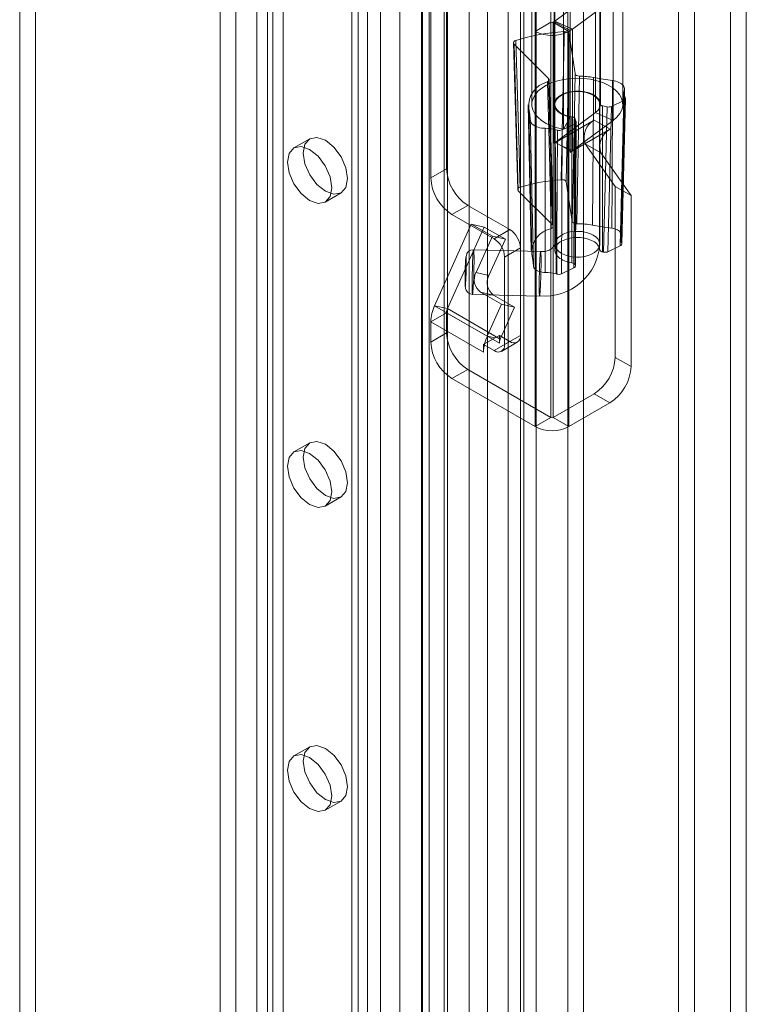
# Model space of a CAD drawing. Units: millimetres. Extents: x 0 to 420, y 0 to 297.
# Drawn here: x 358 to 367, y 180 to 191 of the extents above; entities that cross this region are included whole.
import ezdxf

# ---------------------------------------------------------------- set-up
doc = ezdxf.new("R2010")
doc.units = ezdxf.units.MM

msp = doc.modelspace()

# ---------------------------------------------------------------- linework, layer by layer
at = {"color": 7, "linetype": 'Continuous', "lineweight": 15}
for p, q in [((366.568, 72.351), (366.568, 207.47)), ((366.391, 207.368), (366.391, 72.249)), ((364.219, 71.725), (364.219, 206.182)), ((364.573, 206.182), (364.573, 71.725)), ((364.042, 71.623), (364.042, 206.08)), ((364.749, 71.623), (364.749, 206.08)), ((364.081, 76.985), (364.081, 205.708)), ((363.47, 76.954), (363.47, 205.677)), ((363.675, 205.594), (363.675, 76.871)), ((363.904, 76.882), (363.904, 205.606)), ((361.273, 205.501), (361.273, 79.617)), ((361.096, 205.399), (361.096, 79.515)), ((362.948, 76.291), (362.948, 205.419)), ((363.022, 76.43), (363.022, 205.461)), ((363.19, 205.381), (363.19, 76.253)), ((363.226, 76.347), (363.226, 205.378)), ((362.695, 205.272), (362.695, 75.345)), ((362.936, 205.235), (362.936, 75.307)), ((362.333, 204.888), (362.333, 79.005)), ((362.157, 204.786), (362.157, 78.903)), ((362.23, 78.801), (362.23, 204.684)), ((362.48, 78.801), (362.48, 204.684)), ((362.157, 78.699), (362.157, 204.582)), ((362.333, 78.597), (362.333, 204.48)), ((360.86, 78.155), (360.86, 204.038)), ((361.214, 204.038), (361.214, 78.155)), ((360.684, 78.052), (360.684, 203.936)), ((361.391, 78.052), (361.391, 203.936)), ((364.429, 197.547), (364.429, 188.973)), ((364.929, 188.973), (364.929, 197.547)), ((364.384, 191.457), (364.384, 195.539)), ((364.207, 191.355), (364.207, 195.437)), ((358.621, 194.103), (358.621, 145.111)), ((358.444, 194.001), (358.444, 145.009)), ((365.81, 191.926), (365.81, 141.845)), ((364.17, 191.899), (364.17, 190.538)), ((364.42, 191.899), (364.42, 190.538)), ((364.937, 190.538), (364.937, 191.899)), ((365.187, 190.538), (365.187, 191.899)), ((365.987, 191.824), (365.987, 141.743)), ((363.217, 189.817), (363.217, 191.722)), ((364.428, 191.469), (364.883, 191.808)), ((364.6, 191.757), (364.6, 190.396)), ((364.626, 191.381), (365.08, 191.719)), ((364.883, 191.808), (364.883, 190.447)), ((365.08, 191.719), (365.08, 190.358)), ((363.041, 189.715), (363.041, 191.62)), ((364.523, 191.62), (364.523, 190.259)), ((364.384, 191.457), (364.207, 191.355)), ((364.384, 187.034), (364.384, 191.457)), ((364.408, 191.457), (364.421, 191.465)), ((364.408, 191.457), (364.408, 187.034)), ((364.408, 191.457), (364.584, 191.355)), ((364.421, 190.104), (364.421, 191.465)), ((364.421, 191.465), (364.598, 191.363)), ((364.428, 191.469), (364.626, 191.381)), ((364.428, 191.469), (364.428, 190.108)), ((364.626, 190.02), (364.626, 191.381)), ((364.207, 186.932), (364.207, 191.355)), ((364.555, 189.67), (364.586, 191.325)), ((364.584, 191.355), (364.598, 191.363)), ((364.584, 191.355), (364.584, 186.932)), ((364.586, 191.325), (364.654, 190.882)), ((364.598, 190.002), (364.598, 191.363)), ((363.964, 191.227), (364.013, 189.586)), ((364.357, 190.827), (363.971, 191.213)), ((363.971, 191.213), (364.019, 189.572)), ((365.171, 189.075), (365.206, 190.708)), ((365.177, 188.977), (365.216, 190.602)), ((364.129, 190.534), (364.164, 188.901)), ((364.429, 190.538), (364.429, 188.905)), ((364.928, 188.913), (364.928, 190.546)), ((364.962, 190.52), (364.962, 188.887)), ((365.011, 190.51), (364.962, 190.52)), ((364.973, 188.885), (365.011, 190.51)), ((365.06, 190.515), (365.021, 188.889)), ((365.198, 190.581), (365.06, 190.515)), ((364.883, 190.447), (364.428, 190.108)), ((364.6, 190.396), (364.523, 190.259)), ((364.618, 190.398), (364.618, 188.765)), ((365.08, 190.358), (364.883, 190.447)), ((364.436, 190.112), (364.868, 190.362)), ((364.646, 190.318), (364.508, 190.252)), ((365.08, 190.358), (364.626, 190.02)), ((364.64, 188.708), (364.646, 190.318)), ((364.656, 188.741), (364.656, 190.374)), ((364.656, 190.374), (364.664, 190.344)), ((364.664, 190.344), (364.658, 188.734)), ((364.658, 188.73), (364.664, 190.34)), ((365.045, 190.26), (364.868, 190.362)), ((364.613, 190.01), (365.045, 190.26)), ((361.687, 190.153), (361.51, 190.051)), ((364.429, 190.108), (364.421, 190.104)), ((364.428, 190.108), (364.429, 190.108)), ((364.436, 190.112), (364.429, 190.108)), ((364.436, 190.112), (364.436, 190.112)), ((364.436, 190.112), (364.495, 190.079)), ((364.613, 190.01), (364.436, 190.112)), ((364.495, 190.079), (364.613, 190.011)), ((364.495, 190.079), (364.626, 190.02)), ((364.766, 190.098), (365.103, 189.619)), ((364.943, 189.996), (364.766, 190.098)), ((364.613, 190.01), (364.598, 190.002)), ((364.613, 190.011), (364.613, 190.01)), ((364.613, 190.01), (364.613, 190.01)), ((364.943, 189.996), (365.28, 189.517)), ((363.217, 189.817), (363.041, 189.715)), ((364.555, 189.67), (364.622, 189.229)), ((365.103, 189.619), (365.103, 187.707)), ((365.28, 189.517), (365.103, 189.619)), ((361.86, 189.445), (362.037, 189.547)), ((364.403, 189.189), (364.019, 189.572)), ((365.28, 189.517), (365.28, 187.605)), ((363.276, 189.306), (363.453, 189.408)), ((363.453, 189.408), (363.924, 189.136)), ((363.276, 189.306), (363.748, 189.034)), ((363.083, 188.285), (363.493, 189.199)), ((363.228, 188.252), (363.638, 189.165)), ((363.493, 189.199), (363.638, 189.165)), ((363.493, 189.199), (363.729, 189.062)), ((363.638, 189.165), (363.874, 189.029)), ((363.729, 189.062), (363.547, 188.656)), ((363.729, 189.062), (363.874, 189.029)), ((363.924, 189.136), (363.748, 189.034)), ((363.874, 189.029), (363.691, 188.623)), ((365.159, 188.955), (365.021, 188.889)), ((364.269, 188.893), (363.519, 188.912)), ((363.866, 188.83), (364.042, 188.932)), ((364.042, 188.932), (364.042, 187.952)), ((364.973, 188.885), (364.962, 188.887)), ((363.866, 188.83), (363.866, 187.85)), ((364.656, 188.741), (364.658, 188.734)), ((363.547, 188.656), (363.691, 188.623)), ((364.64, 188.708), (364.503, 188.642)), ((363.507, 188.412), (364.256, 188.393)), ((363.597, 188.438), (363.832, 188.301)), ((363.742, 188.404), (363.597, 188.438)), ((363.742, 188.404), (363.977, 188.268)), ((363.228, 188.252), (363.083, 188.285)), ((363.672, 187.945), (363.083, 188.285)), ((363.832, 188.301), (363.672, 187.945)), ((363.832, 188.301), (363.977, 188.268)), ((363.217, 188.207), (363.041, 188.105)), ((363.807, 187.867), (363.217, 188.207)), ((363.217, 187.98), (363.217, 188.207)), ((363.228, 188.252), (363.817, 187.912)), ((363.977, 188.268), (363.817, 187.912)), ((363.041, 187.877), (363.041, 188.105)), ((363.63, 187.764), (363.041, 188.105)), ((363.217, 187.98), (363.041, 187.877)), ((363.642, 187.857), (363.63, 187.85)), ((363.63, 187.85), (363.63, 187.764)), ((363.748, 187.782), (363.63, 187.85)), ((363.759, 187.925), (363.642, 187.857)), ((363.759, 187.925), (363.672, 187.945)), ((363.748, 187.782), (363.924, 187.884)), ((363.807, 187.952), (363.759, 187.925)), ((363.807, 187.952), (363.807, 187.914)), ((363.924, 187.884), (363.807, 187.952)), ((363.807, 187.914), (363.807, 187.867)), ((363.817, 187.912), (363.807, 187.914)), ((363.831, 187.774), (364.008, 187.876)), ((364.042, 187.952), (363.866, 187.85)), ((365.28, 187.605), (365.103, 187.707)), ((363.276, 187.469), (363.453, 187.571)), ((364.384, 187.034), (363.453, 187.571)), ((364.207, 186.932), (363.276, 187.469)), ((364.867, 187.299), (364.408, 187.034)), ((364.867, 187.299), (365.044, 187.197)), ((365.044, 187.197), (364.584, 186.932)), ((364.384, 187.034), (364.207, 186.932)), ((364.408, 187.034), (364.584, 186.932)), ((361.687, 186.751), (361.51, 186.649)), ((361.86, 186.043), (362.037, 186.145)), ((361.687, 183.349), (361.51, 183.247)), ((361.86, 182.641), (362.037, 182.743))]:
    msp.add_line(p, q, dxfattribs=at)
at = {"color": 7, "linetype": 'Continuous', "lineweight": 15, "flags": 128}
for points in [[(364.531, 191.351), (364.53, 191.269), (364.523, 190.938), (364.498, 189.696)], [(364.586, 191.325), (364.582, 191.335), (364.573, 191.343), (364.559, 191.348), (364.543, 191.351), (364.531, 191.351)], [(363.99, 191.253), (363.977, 191.247), (363.968, 191.238), (363.964, 191.229), (363.966, 191.219), (363.971, 191.213)], [(364.039, 189.612), (364.037, 189.694), (364.027, 190.022), (363.99, 191.253)], [(364.523, 190.259), (364.453, 190.275), (364.388, 190.297), (364.33, 190.325), (364.279, 190.357), (364.237, 190.393), (364.204, 190.433), (364.182, 190.475), (364.172, 190.518), (364.172, 190.561), (364.184, 190.604), (364.206, 190.646), (364.239, 190.685), (364.282, 190.721), (364.333, 190.753), (364.393, 190.781), (364.458, 190.802), (364.528, 190.818), (364.602, 190.828), (364.677, 190.831), (364.753, 190.828), (364.827, 190.819), (364.897, 190.803), (364.963, 190.781), (365.022, 190.754), (365.074, 190.723), (365.117, 190.687), (365.15, 190.648), (365.173, 190.606), (365.185, 190.563), (365.186, 190.519), (365.176, 190.476), (365.154, 190.434), (365.122, 190.395), (365.08, 190.358)], [(364.357, 190.827), (364.363, 190.818), (364.363, 190.809), (364.358, 190.799), (364.348, 190.792), (364.344, 190.79)], [(364.403, 189.189), (364.38, 190.018), (364.357, 190.827)], [(364.654, 190.882), (364.638, 190.065), (364.622, 189.229)], [(364.702, 190.855), (364.685, 190.857), (364.671, 190.862), (364.66, 190.87), (364.654, 190.879), (364.654, 190.882)], [(364.672, 189.202), (364.687, 190.038), (364.702, 190.855)], [(364.861, 190.838), (364.859, 190.602), (364.853, 189.659), (364.85, 189.185)], [(365.073, 190.804), (364.966, 190.819), (364.861, 190.838)], [(364.344, 190.79), (364.366, 189.98), (364.388, 189.15)], [(364.41, 189.175), (364.4, 189.535), (364.364, 190.814)], [(365.066, 189.151), (365.066, 189.235), (365.067, 189.57), (365.073, 190.804)], [(365.203, 190.691), (365.205, 190.703), (365.205, 190.714), (365.203, 190.726), (365.199, 190.737), (365.192, 190.748), (365.183, 190.758), (365.172, 190.767), (365.159, 190.776), (365.144, 190.784), (365.128, 190.791), (365.111, 190.796), (365.092, 190.801), (365.073, 190.804)], [(364.6, 190.396), (364.55, 190.409), (364.506, 190.427), (364.47, 190.45), (364.442, 190.478), (364.426, 190.508), (364.42, 190.539), (364.426, 190.57), (364.444, 190.6), (364.471, 190.627), (364.508, 190.65), (364.552, 190.668), (364.602, 190.68), (364.656, 190.687), (364.71, 190.686), (364.763, 190.679), (364.812, 190.666), (364.856, 190.647), (364.891, 190.623), (364.917, 190.595), (364.933, 190.565), (364.937, 190.534), (364.93, 190.503), (364.911, 190.473), (364.883, 190.447)], [(364.928, 190.546), (364.926, 190.559), (364.922, 190.572), (364.915, 190.585), (364.907, 190.597), (364.897, 190.609), (364.884, 190.62), (364.87, 190.631), (364.855, 190.64), (364.838, 190.649), (364.819, 190.657), (364.8, 190.664), (364.779, 190.67), (364.758, 190.675), (364.736, 190.679), (364.713, 190.681), (364.69, 190.682), (364.667, 190.682), (364.644, 190.681), (364.622, 190.679), (364.6, 190.675), (364.578, 190.67), (364.558, 190.664), (364.538, 190.657), (364.52, 190.649), (364.503, 190.64), (364.487, 190.631), (364.473, 190.62), (364.461, 190.609), (364.451, 190.597), (364.442, 190.585), (364.436, 190.572), (364.431, 190.559), (364.429, 190.546), (364.429, 190.532), (364.431, 190.519), (364.435, 190.506), (364.441, 190.493), (364.449, 190.481), (364.459, 190.469), (364.471, 190.458), (364.485, 190.447), (364.5, 190.437), (364.517, 190.428), (364.535, 190.42), (364.555, 190.413), (364.575, 190.407), (364.596, 190.402), (364.618, 190.398)], [(365.198, 190.666), (365.186, 190.103), (365.162, 189.032)], [(365.203, 190.691), (365.197, 190.424), (365.174, 189.356), (365.172, 189.249), (365.168, 189.06)], [(365.173, 188.989), (365.18, 189.35), (365.208, 190.625)], [(365.215, 190.609), (365.213, 190.528), (365.205, 190.203), (365.175, 188.985)], [(365.198, 190.581), (365.209, 190.588), (365.215, 190.597), (365.216, 190.607), (365.215, 190.609)], [(364.169, 188.861), (364.165, 189.074), (364.147, 189.927), (364.135, 190.492)], [(364.135, 190.492), (364.147, 190.429), (364.152, 190.365)], [(365.159, 188.955), (365.177, 189.711), (365.198, 190.581)], [(364.152, 190.365), (364.154, 190.354), (364.158, 190.342), (364.164, 190.331), (364.172, 190.321), (364.183, 190.311), (364.195, 190.302), (364.209, 190.294), (364.225, 190.287), (364.242, 190.281), (364.26, 190.276), (364.279, 190.273), (364.299, 190.271), (364.319, 190.27)], [(364.152, 190.365), (364.154, 190.273), (364.162, 189.904), (364.187, 188.732)], [(364.321, 188.657), (364.321, 188.866), (364.32, 189.701), (364.319, 190.27)], [(361.615, 189.993), (361.633, 190.092), (361.687, 190.153), (361.767, 190.169), (361.862, 190.136), (361.957, 190.06), (362.037, 189.951), (362.091, 189.828), (362.11, 189.707), (362.091, 189.609), (362.037, 189.547), (361.957, 189.532), (361.862, 189.565), (361.767, 189.641), (361.687, 189.749), (361.633, 189.873), (361.615, 189.993)], [(364.431, 190.255), (364.433, 189.866), (364.441, 188.641)], [(364.449, 188.639), (364.449, 188.719), (364.45, 189.041), (364.456, 190.248)], [(364.508, 190.252), (364.505, 189.447), (364.503, 188.642)], [(361.438, 189.891), (361.457, 189.99), (361.51, 190.051), (361.591, 190.067), (361.685, 190.034), (361.78, 189.958), (361.86, 189.849), (361.914, 189.726), (361.933, 189.605), (361.914, 189.507), (361.86, 189.445), (361.78, 189.43), (361.685, 189.462), (361.591, 189.539), (361.51, 189.647), (361.457, 189.771), (361.438, 189.891)], [(364.019, 189.572), (364.013, 189.581), (364.013, 189.591), (364.018, 189.6), (364.029, 189.608), (364.039, 189.612)], [(364.498, 189.696), (364.515, 189.695), (364.531, 189.692), (364.543, 189.686), (364.552, 189.677), (364.555, 189.67)], [(364.388, 189.15), (364.4, 189.157), (364.408, 189.166), (364.41, 189.175), (364.406, 189.185), (364.403, 189.189)], [(364.622, 189.229), (364.626, 189.219), (364.635, 189.211), (364.649, 189.205), (364.665, 189.203), (364.672, 189.202)], [(364.85, 189.185), (364.956, 189.166), (365.066, 189.151)], [(364.668, 188.829), (364.714, 188.83), (364.759, 188.836), (364.801, 188.847), (364.839, 188.862), (364.871, 188.881), (364.897, 188.903), (364.916, 188.927), (364.926, 188.953), (364.928, 188.98), (364.922, 189.006), (364.907, 189.032), (364.885, 189.055), (364.855, 189.075), (364.819, 189.092), (364.779, 189.105), (364.735, 189.114), (364.69, 189.117), (364.644, 189.116), (364.599, 189.11), (364.557, 189.099), (364.519, 189.084), (364.486, 189.065), (364.46, 189.043), (364.441, 189.019), (364.431, 188.993), (364.429, 188.966), (364.436, 188.94), (364.45, 188.914), (364.473, 188.891), (364.502, 188.871), (364.538, 188.854), (364.578, 188.841), (364.622, 188.832), (364.668, 188.829)], [(365.168, 189.06), (365.17, 189.07), (365.17, 189.08), (365.168, 189.09), (365.164, 189.1), (365.158, 189.109), (365.149, 189.118), (365.139, 189.126), (365.127, 189.133), (365.113, 189.139), (365.098, 189.144), (365.082, 189.148), (365.066, 189.151)], [(364.928, 188.913), (364.926, 188.926), (364.922, 188.939), (364.915, 188.952), (364.907, 188.964), (364.897, 188.976), (364.884, 188.987), (364.87, 188.998), (364.855, 189.007), (364.838, 189.016), (364.819, 189.024), (364.8, 189.031), (364.779, 189.037), (364.758, 189.042), (364.736, 189.045), (364.713, 189.048), (364.69, 189.049), (364.667, 189.049), (364.644, 189.048), (364.622, 189.045), (364.6, 189.042), (364.578, 189.037), (364.558, 189.031), (364.538, 189.024), (364.52, 189.016), (364.503, 189.007), (364.487, 188.998), (364.473, 188.987), (364.461, 188.976), (364.451, 188.964), (364.442, 188.952), (364.436, 188.939), (364.431, 188.926), (364.429, 188.913), (364.429, 188.899), (364.431, 188.886), (364.435, 188.873), (364.441, 188.86), (364.449, 188.848), (364.459, 188.836), (364.471, 188.824), (364.485, 188.814), (364.5, 188.804), (364.517, 188.795), (364.535, 188.787), (364.555, 188.78), (364.575, 188.774), (364.596, 188.769), (364.618, 188.765)], [(365.175, 188.985), (365.177, 188.975), (365.173, 188.966), (365.164, 188.958), (365.159, 188.955)], [(363.519, 188.912), (363.489, 188.907), (363.466, 188.895), (363.452, 188.88), (363.444, 188.868), (363.438, 188.848), (363.434, 188.827), (363.431, 188.801), (363.429, 188.769), (363.427, 188.732), (363.426, 188.693), (363.425, 188.652), (363.424, 188.613), (363.424, 188.575), (363.424, 188.54), (363.425, 188.511), (363.429, 188.479), (363.437, 188.459), (363.451, 188.438), (363.474, 188.42), (363.507, 188.412)], [(363.524, 188.806), (363.524, 188.841), (363.523, 188.87), (363.522, 188.892), (363.521, 188.906), (363.52, 188.912), (363.518, 188.909), (363.516, 188.898), (363.514, 188.879), (363.512, 188.852), (363.51, 188.819), (363.508, 188.781), (363.507, 188.738), (363.505, 188.693), (363.504, 188.647), (363.503, 188.601), (363.502, 188.558), (363.502, 188.518), (363.502, 188.483), (363.503, 188.454), (363.504, 188.432), (363.505, 188.418), (363.507, 188.412), (363.508, 188.415), (363.51, 188.426), (363.512, 188.446), (363.514, 188.472), (363.516, 188.505), (363.518, 188.544), (363.52, 188.586), (363.521, 188.631), (363.522, 188.677), (363.523, 188.723), (363.524, 188.766), (363.524, 188.806)], [(364.187, 188.732), (364.182, 188.797), (364.169, 188.861)], [(364.262, 188.439), (364.264, 188.469), (364.266, 188.505), (364.268, 188.546), (364.27, 188.59), (364.271, 188.635), (364.272, 188.681), (364.273, 188.726), (364.273, 188.768), (364.273, 188.806), (364.273, 188.838), (364.272, 188.863), (364.271, 188.881), (364.27, 188.891), (364.268, 188.893), (364.266, 188.886), (364.264, 188.87), (364.262, 188.847), (364.26, 188.817), (364.259, 188.782), (364.257, 188.741), (364.255, 188.697), (364.254, 188.651), (364.253, 188.605), (364.252, 188.56), (364.252, 188.519), (364.252, 188.481), (364.252, 188.449), (364.253, 188.423), (364.254, 188.405), (364.255, 188.395), (364.257, 188.394), (364.259, 188.401), (364.26, 188.416), (364.262, 188.439)], [(363.43, 188.8), (363.427, 188.755), (363.426, 188.725), (363.425, 188.693), (363.424, 188.659), (363.423, 188.625), (363.423, 188.595), (363.423, 188.568), (363.423, 188.525), (363.424, 188.509), (363.425, 188.5), (363.426, 188.498), (363.427, 188.502), (363.429, 188.513), (363.43, 188.528)], [(363.43, 188.528), (363.433, 188.573), (363.434, 188.603), (363.435, 188.636), (363.436, 188.67), (363.437, 188.704), (363.437, 188.733), (363.437, 188.76), (363.437, 188.804), (363.436, 188.819), (363.435, 188.828), (363.434, 188.831), (363.433, 188.826), (363.431, 188.816), (363.43, 188.8)], [(364.187, 188.732), (364.189, 188.722), (364.192, 188.713), (364.198, 188.703), (364.206, 188.694), (364.216, 188.686), (364.227, 188.679), (364.241, 188.672), (364.255, 188.667), (364.271, 188.663), (364.287, 188.66), (364.304, 188.658), (364.321, 188.657)], [(361.615, 186.591), (361.633, 186.689), (361.687, 186.751), (361.767, 186.767), (361.862, 186.734), (361.957, 186.657), (362.037, 186.549), (362.091, 186.425), (362.11, 186.305), (362.091, 186.207), (362.037, 186.145), (361.957, 186.129), (361.862, 186.162), (361.767, 186.239), (361.687, 186.347), (361.633, 186.471), (361.615, 186.591)], [(361.438, 186.489), (361.457, 186.587), (361.51, 186.649), (361.591, 186.665), (361.685, 186.632), (361.78, 186.555), (361.86, 186.447), (361.914, 186.323), (361.933, 186.203), (361.914, 186.105), (361.86, 186.043), (361.78, 186.027), (361.685, 186.06), (361.591, 186.137), (361.51, 186.245), (361.457, 186.369), (361.438, 186.489)], [(361.615, 183.189), (361.633, 183.287), (361.687, 183.349), (361.767, 183.365), (361.862, 183.332), (361.957, 183.255), (362.037, 183.147), (362.091, 183.023), (362.11, 182.903), (362.091, 182.804), (362.037, 182.743), (361.957, 182.727), (361.862, 182.76), (361.767, 182.836), (361.687, 182.945), (361.633, 183.068), (361.615, 183.189)], [(361.438, 183.087), (361.457, 183.185), (361.51, 183.247), (361.591, 183.262), (361.685, 183.23), (361.78, 183.153), (361.86, 183.045), (361.914, 182.921), (361.933, 182.801), (361.914, 182.702), (361.86, 182.641), (361.78, 182.625), (361.685, 182.658), (361.591, 182.734), (361.51, 182.843), (361.457, 182.966), (361.438, 183.087)]]:
    msp.add_lwpolyline(points, dxfattribs=at)
at = {"color": 7, "linetype": 'Continuous', "lineweight": 15}
for centre, radius, start, end in [((364.396, 191.479), 0.0256, 242.6097, 297.3903), ((364.386, 191.526), 0.0713, 299.8898, 306.5504), ((364.456, 191.61), 0.285, 299.8898, 306.5504), ((364.655, 189.138), 2.217, 93.2085, 107.4634), ((364.396, 191.719), 0.41, 242.6097, 297.3903), ((364.681, 189.94), 0.915, 78.6557, 88.7035), ((364.415, 190.518), 0.281, 104.5104, 185.3164), ((365.284, 190.664), 0.0862, 161.6725, 207.1711), ((365.012, 190.528), 0.219, 21.7583, 26.2626), ((364.964, 190.557), 0.0369, 197.5683, 267.0627), ((364.618, 190.356), 0.0424, 26.1086, 89.094), ((364.32, 189.866), 0.404, 74.0721, 90.1577), ((364.974, 190.169), 0.22, 118.8102, 198.7784), ((364.65, 191.007), 0.783, 253.7384, 255.6611), ((364.476, 190.324), 0.0788, 255.1655, 293.8998), ((365.151, 190.067), 0.22, 118.8102, 198.7784), ((364.386, 190.166), 0.0713, 299.8898, 306.5504), ((364.449, 190.261), 0.3, 299.9715, 303.2001), ((364.464, 190.237), 0.271, 303.1979, 306.6349), ((363.729, 189.84), 0.512, 182.6055, 237.3945), ((363.552, 189.738), 0.512, 182.6055, 237.3945), ((364.656, 187.532), 2.169, 94.1659, 106.506), ((364.68, 188.339), 0.864, 78.6478, 90.5025), ((363.786, 188.921), 0.256, 2.6055, 57.3945), ((364.443, 188.882), 0.274, 101.5, 184.2813), ((365.249, 189.03), 0.0865, 159.6162, 208.1863), ((363.61, 188.819), 0.256, 2.6055, 57.3945), ((364.312, 189.01), 0.618, 264.827, 356.6243), ((364.298, 189.037), 0.146, 260.1007, 334.0487), ((364.984, 188.892), 0.213, 25.795, 27.1804), ((364.964, 188.924), 0.0369, 197.5683, 267.0627), ((364.618, 188.722), 0.0424, 26.1086, 89.094), ((363.698, 188.576), 0.172, 152.1986, 233.7026), ((363.843, 188.542), 0.172, 152.1986, 233.7026), ((364.328, 188.251), 0.406, 73.7326, 90.8582), ((364.647, 189.326), 0.715, 253.3115, 253.9285), ((364.471, 188.716), 0.0803, 254.0307, 293.5014), ((363.492, 188.094), 0.451, 154.852, 178.6051), ((363.33, 188.204), 0.113, 154.852, 178.6051), ((363.729, 188.003), 0.512, 182.6055, 237.3945), ((363.552, 187.901), 0.512, 182.6055, 237.3945), ((364.02, 187.761), 0.39, 165.7247, 179.5052), ((364.146, 187.731), 0.519, 155.6713, 165.9624), ((363.794, 187.839), 0.0728, 230.7967, 9.214), ((363.919, 187.864), 0.113, 154.852, 178.6051), ((363.97, 187.941), 0.0728, 230.7967, 9.214), ((364.591, 187.731), 0.512, 302.6055, 357.3945), ((364.768, 187.629), 0.512, 302.6055, 357.3945), ((364.396, 187.057), 0.0256, 242.6097, 297.3903), ((364.396, 187.296), 0.41, 242.6097, 297.3903)]:
    msp.add_arc(centre, radius, start, end, dxfattribs=at)
for centre, ratio, start_param, end_param in [((365.028, 190.537), 0.577195, 4.372749, 5.402585), ((364.614, 190.34), 0.577402, 5.402332, 6.432168), ((364.99, 188.912), 0.577195, 4.372749, 5.402585), ((364.608, 188.73), 0.577402, 5.402332, 6.432168)]:
    msp.add_ellipse(centre, major_axis=(0.05, 0), ratio=ratio, start_param=start_param, end_param=end_param, dxfattribs=at)

doc.saveas('drawing.dxf')
